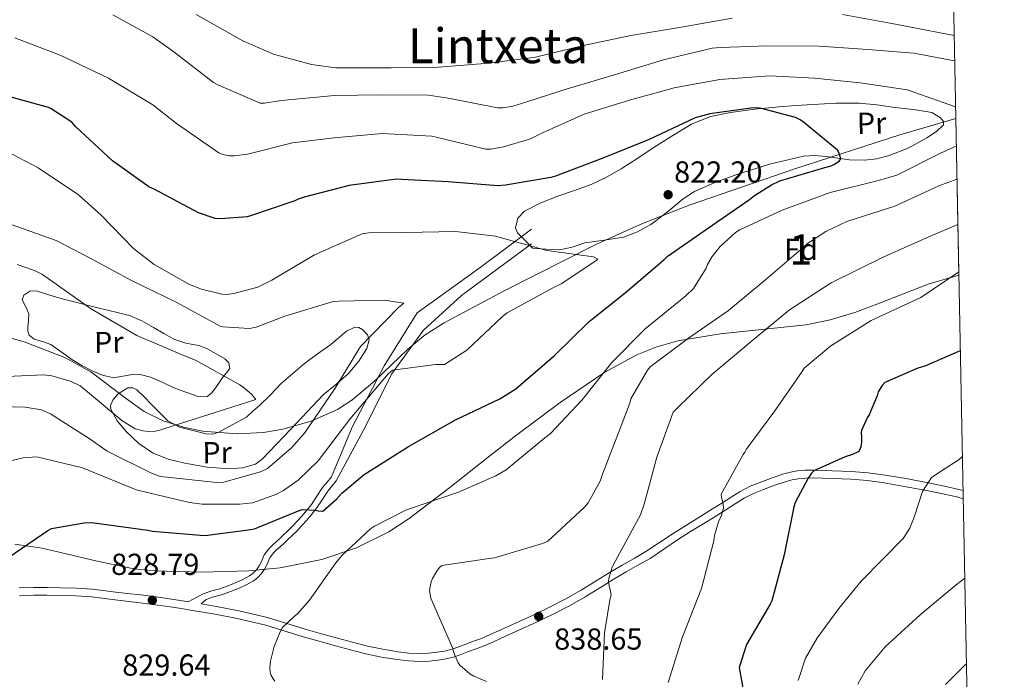
# Model space of a CAD drawing. Extents: x 627549 to 634437, y 752959 to 757716.
# Drawn here: x 634112 to 634437, y 753723 to 753941 of the extents above; entities that cross this region are included whole.
import ezdxf
from ezdxf.enums import TextEntityAlignment as Align

# ---------------------------------------------------------------- set-up
doc = ezdxf.new("R2010")
doc.units = 0
doc.header["$MEASUREMENT"] = 0
doc.linetypes.add('DGN Style 3', pattern=[110.84667999999999, 79.1762, -31.67048])
for name, color, linetype in [('Nivel 21', 7, 'Continuous'), ('Nivel 35', 7, 'Continuous'), ('Nivel 36', 7, 'Continuous'), ('Nivel 37', 7, 'Continuous'), ('Nivel 4', 7, 'Continuous'), ('Nivel 41', 7, 'Continuous'), ('Nivel 45', 7, 'Continuous'), ('Nivel 48', 7, 'Continuous'), ('Nivel 49', 7, 'Continuous'), ('Nivel 5', 7, 'Continuous'), ('Nivel 57', 7, 'Continuous'), ('Nivel 61', 7, 'Continuous'), ('Nivel 7', 7, 'Continuous')]:
    doc.layers.add(name, color=color, linetype=linetype)
doc.styles.add('Style-arial', font='arial.shx', dxfattribs={"bigfont": 'arialbig.shx'})
doc.styles.add('Style-arialn', font='arialn.shx', dxfattribs={"bigfont": 'arialnbig.shx'})
doc.styles.add('Style-times', font='times.shx', dxfattribs={"bigfont": 'timesbig.shx'})

# ---------------------------------------------------------------- blocks, each defined once
blk = doc.blocks.new('5PATER')
at = {"layer": 'Nivel 7', "linetype": 'Continuous', "lineweight": 0}
h = blk.add_hatch(color=53, dxfattribs=at)
edge = h.paths.add_edge_path()
edge.add_ellipse((0, 0), major_axis=(-1.076373951112707, -1.129479868155612), ratio=0.9994222409660317, start_angle=0, end_angle=360)

msp = doc.modelspace()

# ---------------------------------------------------------------- linework, layer by layer
at = {"layer": 'Nivel 21', "color": 7, "linetype": 'DGN Style 3', "lineweight": 0, "extrusion": (-0.05980340577871002, 0.01856351972004996, 0.9980375485886642), "elevation": -23107.0835103889, "flags": 128}
msp.add_lwpolyline([(-907867.6236913134, 381535.7433817522), (-907867.6236913137, 381548.6948669949)], dxfattribs=at)
at = {"layer": 'Nivel 21', "color": 7, "linetype": 'Continuous', "lineweight": 0}
for points in [[(634281.165, 753871.5700000001, 821.573), (634263.706, 753858.577, 820), (634243.4040000001, 753843.959, 816.047), (634232.4410000001, 753826.5, 818.868), (634221.8840000001, 753806.1980000001, 820.726), (634215.034, 753789.804, 824.183), (634213.6140000001, 753788.0860000001, 824.418), (634212.1259999999, 753786.2849999999, 824.654), (634210.1869999999, 753783.378, 824.782), (634208.4099999999, 753780.625, 824.875), (634206.9110000001, 753778.7620000001, 825.218), (634205.2890000001, 753776.869, 825.54), (634203.764, 753775.135, 825.695), (634202.1969999999, 753773.4739999999, 825.846), (634200.686, 753772.0090000001, 825.9780000000001), (634199.132, 753770.5449999999, 826.112), (634197.967, 753769.462, 826.2520000000001), (634196.7930000001, 753768.372, 826.426), (634195.618, 753767.271, 826.61), (634194.3189999999, 753766.041, 826.878), (634192.8640000001, 753764.048, 827.4730000000001), (634191.9720000001, 753761.865, 828.022), (634191.1880000001, 753760.4650000001, 828.15), (634190.2479999999, 753759.1270000001, 828.153), (634189.2069999999, 753758.01, 828.142), (634187.997, 753757.1100000001, 828.138), (634185.942, 753755.9780000001, 828.148), (634183.7409999999, 753754.977, 828.179), (634180.9169999999, 753753.862, 828.248), (634178.1410000001, 753752.838, 828.321), (634175.5249999999, 753752.217, 828.3720000000001), (634172.7, 753751.223, 828.452), (634167.6669999999, 753748.5660000001, 828.677)], [(634205.679, 753736.979, 830.1940000000001), (634211.024, 753735.4909999999, 830.6370000000001), (634216.379, 753734, 831.08), (634221.3630000001, 753732.6570000001, 831.491), (634226.4140000001, 753731.3600000001, 831.9060000000001), (634231.568, 753730.2949999999, 832.416), (634236.764, 753729.4890000001, 833.02), (634240.541, 753729.04, 833.46), (634244.3910000001, 753728.8400000001, 833.91), (634247.3570000001, 753728.953, 834.27), (634250.247, 753729.2849999999, 834.631), (634252.9310000001, 753729.6840000001, 834.844), (634255.659, 753730.378, 835.061), (634258.081, 753731.2990000001, 835.393), (634260.3049999999, 753732.1610000001, 835.73), (634262.881, 753733.0630000001, 836.088), (634265.54, 753734.0530000001, 836.429), (634268.3489999999, 753735.2679999999, 836.729), (634271.0889999999, 753736.504, 836.927), (634276.908, 753739.1359999999, 837.167), (634282.7390000001, 753741.801, 837.39), (634288.2550000001, 753744.423, 837.6700000000001), (634293.69, 753747.2409999999, 838.041), (634298.8389999999, 753750.179, 838.652), (634303.896, 753753.213, 839.3000000000001), (634308.166, 753755.854, 839.688), (634312.368, 753758.452, 840.097), (634316.2790000001, 753760.6159999999, 840.547), (634320.3049999999, 753762.8840000001, 841.016), (634324.906, 753765.952, 841.595), (634329.3840000001, 753768.9610000001, 842.212), (634333.7080000001, 753771.699, 842.907), (634338.0660000001, 753774.4210000001, 843.6700000000001), (634341.7039999999, 753776.648, 844.362), (634345.381, 753778.888, 845.046), (634348.462, 753780.8670000001, 845.343), (634351.415, 753782.75, 845.629), (634354.5020000001, 753784.317, 846.153), (634357.804, 753785.6740000001, 846.725), (634361.5079999999, 753787.0789999999, 847.392), (634365.23, 753788.304, 848.059), (634367.2390000001, 753788.8319999999, 848.427), (634369.271, 753789.1740000001, 848.7810000000001), (634371.727, 753789.3910000001, 849.068), (634374.223, 753789.426, 849.33), (634377.314, 753789.3219999999, 849.749), (634380.463, 753789.2110000001, 850.1750000000001), (634383.564, 753789.098, 850.61), (634386.6130000001, 753788.979, 851.042), (634392.111, 753788.538, 851.593), (634397.6200000001, 753787.7820000001, 852.0930000000001), (634404.969, 753786.5360000001, 853.102), (634412.2930000001, 753785.155, 854.119), (634417.0249999999, 753784.2110000001, 854.567), (634421.6769999999, 753783.1570000001, 855.046), (634423.75, 753782.5390000001, 855.369)], [(634112.023, 753750.5320000001, 826.027), (634116.7609999999, 753750.7139999999, 826.493), (634121.0490000001, 753750.7110000001, 826.825), (634125.3970000001, 753750.5889999999, 827.065), (634130.621, 753750.4680000001, 827.279), (634135.756, 753750.1440000001, 827.45), (634139.162, 753749.7280000001, 827.513), (634142.6529999999, 753749.28, 827.585), (634147.229, 753748.7520000001, 827.857), (634151.7720000001, 753748.217, 828.131), (634156.7820000001, 753747.5630000001, 828.296), (634161.791, 753746.852, 828.46), (634165.469, 753746.2919999999, 828.6080000000001), (634169.1510000001, 753745.6980000001, 828.751), (634176.591, 753744.479, 828.874), (634183.939, 753743.0160000001, 829.013), (634188.615, 753741.9180000001, 829.198), (634193.334, 753740.811, 829.383)]]:
    msp.add_polyline3d(points, dxfattribs=at)
at = {"layer": 'Nivel 21', "color": 7, "linetype": 'DGN Style 3', "lineweight": 0}
for points in [[(634281.165, 753866.6969999999, 820.202), (634258.021, 753849.6440000001, 818.394), (634245.4340000001, 753838.2749999999, 817.362), (634234.8770000001, 753823.658, 820.14), (634226.351, 753806.604, 821.3100000000001), (634216.639, 753788.4780000001, 824.183), (634215.219, 753786.76, 824.418), (634213.7990000001, 753785.041, 824.654), (634211.9269999999, 753782.236, 824.782), (634210.1000000001, 753779.405, 824.875), (634208.513, 753777.432, 825.218), (634206.861, 753775.504, 825.54), (634205.3030000001, 753773.733, 825.695), (634203.679, 753772.0120000001, 825.846), (634202.1240000001, 753770.504, 825.9780000000001), (634200.554, 753769.0249999999, 826.112), (634199.3840000001, 753767.9369999999, 826.2520000000001), (634198.213, 753766.8500000001, 826.426), (634197.0449999999, 753765.756, 826.61), (634195.888, 753764.6599999999, 826.878), (634194.6950000001, 753763.0260000001, 827.4730000000001), (634193.851, 753760.959, 828.022), (634192.952, 753759.355, 828.15), (634191.869, 753757.8130000001, 828.153), (634190.601, 753756.452, 828.142), (634189.125, 753755.355, 828.138), (634186.8770000001, 753754.1159999999, 828.148), (634184.554, 753753.06, 828.179), (634181.659, 753751.9169999999, 828.248), (634178.744, 753750.842, 828.321), (634176.1130000001, 753750.217, 828.3720000000001), (634173.6059999999, 753749.335, 828.452), (634171.996, 753747.861, 828.791), (634177.054, 753747.0320000001, 828.874), (634184.4890000001, 753745.5519999999, 829.013), (634189.2080000001, 753744.4439999999, 829.198), (634193.9269999999, 753743.337, 829.383), (634206.375, 753739.479, 830.1940000000001), (634211.72, 753737.9909999999, 830.6370000000001), (634217.065, 753736.503, 831.08), (634222.023, 753735.166, 831.491), (634226.9990000001, 753733.889, 831.9060000000001), (634232.03, 753732.8489999999, 832.416), (634237.1159999999, 753732.06, 833.02), (634240.7620000001, 753731.6270000001, 833.46), (634244.409, 753731.4369999999, 833.91), (634247.159, 753731.5419999999, 834.27), (634249.908, 753731.858, 834.631), (634252.419, 753732.2309999999, 834.844), (634254.8759999999, 753732.8559999999, 835.061), (634257.1510000001, 753733.7209999999, 835.393), (634259.4070000001, 753734.5959999999, 835.73), (634262, 753735.504, 836.088), (634264.5719999999, 753736.4610000001, 836.429), (634267.3, 753737.6410000001, 836.729), (634270.021, 753738.869, 836.927), (634275.834, 753741.4979999999, 837.167), (634281.6429999999, 753744.1529999999, 837.39), (634287.101, 753746.747, 837.6700000000001), (634292.449, 753749.52, 838.041), (634297.5279999999, 753752.419, 838.652), (634302.5460000001, 753755.429, 839.3000000000001), (634306.801, 753758.061, 839.688), (634311.057, 753760.692, 840.097), (634315.014, 753762.882, 840.547), (634318.9469999999, 753765.0970000001, 841.016), (634323.463, 753768.108, 841.595), (634327.966, 753771.1340000001, 842.212), (634332.327, 753773.895, 842.907), (634336.7010000001, 753776.628, 843.6700000000001), (634340.352, 753778.862, 844.362), (634344.004, 753781.088, 845.046), (634347.0630000001, 753783.0530000001, 845.343), (634350.1270000001, 753785.006, 845.629), (634353.4199999999, 753786.6780000001, 846.153), (634356.851, 753788.088, 846.725), (634360.642, 753789.5260000001, 847.392), (634364.494, 753790.794, 848.059), (634366.693, 753791.371, 848.427), (634368.9410000001, 753791.75, 848.7810000000001), (634371.595, 753791.9839999999, 849.068), (634374.2479999999, 753792.021, 849.33), (634377.4029999999, 753791.915, 849.749), (634380.5560000001, 753791.804, 850.1750000000001), (634383.662, 753791.6910000001, 850.61), (634386.767, 753791.5700000001, 851.042), (634392.3910000001, 753791.119, 851.593), (634398.013, 753790.3470000001, 852.0930000000001), (634405.426, 753789.0900000001, 853.102), (634412.787, 753787.702, 854.119), (634417.5660000001, 753786.7490000001, 854.567), (634422.3360000001, 753785.6680000001, 855.046), (634423.6969999999, 753785.2620000001, 855.2470000000001)], [(634111.912, 753753.1240000001, 826.027), (634116.712, 753753.3090000001, 826.493), (634121.0860000001, 753753.3060000001, 826.825), (634125.463, 753753.183, 827.065), (634130.733, 753753.061, 827.279), (634135.9950000001, 753752.729, 827.45), (634139.4839999999, 753752.3030000001, 827.513), (634142.967, 753751.8559999999, 827.585), (634147.53, 753751.3289999999, 827.857), (634152.092, 753750.7919999999, 828.131), (634157.132, 753750.1340000001, 828.296), (634162.1680000001, 753749.419, 828.46), (634165.871, 753748.8559999999, 828.6080000000001), (634167.6669999999, 753748.5660000001, 828.677)]]:
    msp.add_polyline3d(points, dxfattribs=at)
at = {"layer": 'Nivel 35', "color": 92, "linetype": 'DGN Style 3', "lineweight": 0}
for points in [[(634302.371, 753866.538, 824.355), (634317.8189999999, 753873.476, 825.4970000000001), (634333.584, 753879.6570000001, 826.8580000000001), (634368.1429999999, 753891.514, 828.0740000000001), (634402.817, 753902.69, 830.241), (634421.2890000001, 753908.1170000001, 832.07)], [(634099.9909999999, 753838.129, 808.761), (634113.574, 753834.3300000001, 810.63), (634126.969, 753829.155, 811.471), (634135.507, 753824.426, 811.732), (634147.2930000001, 753815.5220000001, 812.634), (634153.21, 753811.425, 813.259), (634159.4410000001, 753808.284, 813.4540000000001), (634166.1740000001, 753806.155, 813.832), (634172.423, 753804.882, 814.376), (634183.8530000001, 753804.004, 815.086), (634192.564, 753804.493, 814.926), (634199.024, 753805.5190000001, 814.703), (634208.3659999999, 753808.132, 817.7620000000001), (634217.0050000001, 753812.0590000001, 820.451), (634221.781, 753815.1359999999, 820.647), (634229.4199999999, 753821.538, 821.818), (634240.297, 753831.9199999999, 821.606), (634246.0149999999, 753836.679, 820.856), (634252.2509999999, 753840.6669999999, 821.326), (634272.1410000001, 753851.2390000001, 822.847), (634302.371, 753866.538, 824.355)], [(634422.3019999999, 753856.4169999999, 848.322), (634412.2380000001, 753853.4280000001, 847.361), (634396.0830000001, 753847.1329999999, 846.955), (634387.994, 753844.1089999999, 846.66), (634379.848, 753841.6440000001, 846.025), (634371.9110000001, 753840.0179999999, 845.165), (634343.4909999999, 753837, 840.004), (634329.4410000001, 753834.679, 837.476), (634322.587, 753832.7339999999, 836.326), (634315.8970000001, 753830.0449999999, 835.169), (634305.3770000001, 753824.3459999999, 833.22), (634290.639, 753814.3300000001, 831.866), (634276.274, 753803.622, 831.415), (634267.338, 753796.788, 831.631), (634254.1699999999, 753786.2550000001, 832.524), (634240.666, 753775.997, 833.775), (634233.9739999999, 753771.6680000001, 833.965), (634223.314, 753766.3630000001, 833.3960000000001), (634211.912, 753762.507, 832.263), (634198.139, 753759.7720000001, 831.141), (634187.743, 753758.7280000001, 830.524), (634172.1429999999, 753758.338, 830.121), (634156.6669999999, 753758.804, 830.104), (634149.747, 753759.476, 829.847), (634137.642, 753761.9040000001, 829.561), (634119.494, 753766.213, 828.564), (634110.426, 753767.5619999999, 827.716)]]:
    msp.add_polyline3d(points, dxfattribs=at)
at = {"layer": 'Nivel 36', "color": 92, "linetype": 'Continuous', "lineweight": 0}
for points in [[(634281.4979999999, 753865.2660000001, 819.941), (634279.02, 753867.8189999999, 820.352), (634276.5430000001, 753870.372, 820.879), (634275.845, 753872.06, 821.3000000000001), (634276.6399999999, 753875.156, 822.2330000000001), (634278.798, 753877.5490000001, 822.79), (634284.2550000001, 753880.318, 823.215), (634289.852, 753882.4990000001, 823.693), (634295.3630000001, 753884.369, 823.868), (634300.817, 753886.365, 823.86), (634305.908, 753888.7350000001, 823.965), (634310.7860000001, 753891.513, 824.198), (634316.247, 753895.058, 824.376), (634321.6939999999, 753898.6229999999, 824.5690000000001), (634327.788, 753902.5260000001, 824.7570000000001), (634333.9990000001, 753906.298, 824.85), (634340.2579999999, 753908.7990000001, 824.893), (634346.912, 753910.0900000001, 824.934), (634354.892, 753911.186, 824.963), (634362.885, 753911.9890000001, 825.915), (634368.5009999999, 753912.381, 826.487), (634374.1200000001, 753912.723, 827.0500000000001), (634381.7409999999, 753913.1869999999, 827.658), (634389.361, 753913.203, 828.6610000000001), (634395.27, 753912.587, 829.054), (634401.1740000001, 753911.7849999999, 829.106), (634407.304, 753911.0889999999, 829.283), (634413.425, 753910.05, 829.734), (634416.311, 753908.3119999999, 829.7950000000001), (634417.236, 753907.081, 829.732), (634417.28, 753906.007, 829.606), (634414.962, 753903.7749999999, 829.312), (634411.7309999999, 753901.693, 829.095), (634405.6100000001, 753898.375, 828.941), (634399.2860000001, 753895.854, 828.845), (634395.2749999999, 753894.8300000001, 828.072), (634391.202, 753894.3090000001, 827.1560000000001), (634386.152, 753894.46, 825.82), (634378.5190000001, 753895.625, 824.789), (634374.7180000001, 753895.9510000001, 824.724), (634370.9539999999, 753895.689, 824.677), (634359.736, 753893.024, 824.391), (634348.6740000001, 753889.4639999999, 823.952), (634341.7450000001, 753886.977, 823.677), (634335.033, 753884.037, 823.16), (634331.2069999999, 753881.6100000001, 822.945), (634325.9850000001, 753877.206, 822.94), (634320.514, 753873.0789999999, 822.3000000000001), (634316.1410000001, 753870.672, 821.6610000000001), (634311.5009999999, 753868.9210000001, 820.871), (634305.132, 753867.913, 820.711), (634298.771, 753867.0789999999, 820.845), (634294.601, 753865.648, 820.443), (634290.375, 753864.771, 820.1510000000001), (634285.936, 753865.0179999999, 820.075), (634281.4979999999, 753865.2660000001, 819.941)], [(634126.4839999999, 753848.419, 809.2520000000001), (634121.9720000001, 753849.801, 808.843), (634117.46, 753851.183, 808.561), (634115.4010000001, 753851.158, 808.397), (634113.3740000001, 753849.815, 808.069), (634112.8090000001, 753848.294, 807.759), (634114.0530000001, 753845.962, 807.33), (634115.104, 753843.5719999999, 806.885), (634114.9140000001, 753841.46, 806.467), (634114.7450000001, 753839.348, 806.065), (634114.7339999999, 753837.925, 806.494), (634115.226, 753836.544, 806.957), (634116.794, 753835.26, 807.349), (634119.6130000001, 753834.476, 807.554), (634122.308, 753833.53, 807.639), (634125.787, 753831.0290000001, 807.975), (634129.315, 753828.568, 808.301), (634132.574, 753826.611, 808.464), (634135.977, 753824.79, 808.614), (634139.453, 753823.348, 808.53), (634143.0460000001, 753822.533, 808.205), (634146.1710000001, 753822.997, 808.0600000000001), (634149.3, 753823.6140000001, 808.019), (634152.287, 753823.433, 808.412), (634155.264, 753822.744, 808.7090000000001), (634159.0789999999, 753821.03, 808.701), (634162.7860000001, 753819.3049999999, 808.682), (634165.0079999999, 753818.4569999999, 808.874), (634167.2479999999, 753817.652, 809.077), (634170.631, 753816.4480000001, 809.36), (634173.976, 753816.362, 809.4440000000001), (634175.399, 753817.402, 809.349), (634176.5279999999, 753818.8940000001, 809.41), (634177.807, 753820.767, 809.629), (634179.0590000001, 753822.615, 809.915), (634180.4169999999, 753824.1159999999, 810.469), (634181.4950000001, 753825.577, 811.111), (634181.1499999999, 753827.423, 811.626), (634179.825, 753828.7309999999, 811.802), (634173.919, 753832.1510000001, 811.839), (634171.1510000001, 753833.2220000001, 811.841), (634166.9269999999, 753833.979, 811.3820000000001), (634162.943, 753835.206, 811.192), (634159.615, 753837.149, 811.344), (634156.2790000001, 753839.092, 811.496), (634152.399, 753841.3400000001, 811.6320000000001), (634148.315, 753843.065, 811.5070000000001), (634137.3999999999, 753845.7420000001, 810.434), (634126.4839999999, 753848.419, 809.2520000000001)], [(634186.9639999999, 753809.557, 810.979), (634189.094, 753811.432, 810.73), (634191.2250000001, 753813.308, 810.568), (634194.8670000001, 753816.9070000001, 810.817), (634198.4539999999, 753820.571, 811.181), (634202.2309999999, 753823.9439999999, 811.614), (634206.1259999999, 753827.192, 812.083), (634210.442, 753830.4310000001, 812.604), (634214.885, 753833.5079999999, 813.105), (634220.065, 753837.9029999999, 813.609), (634222.7760000001, 753839.1869999999, 813.7570000000001), (634224.1070000001, 753839.101, 813.904), (634225.3999999999, 753838.341, 814.159), (634226.939, 753836.7110000001, 814.6270000000001), (634227.513, 753835.024, 815.193), (634226.6980000001, 753832.2010000001, 815.71), (634224.098, 753827.956, 815.859), (634220.5689999999, 753823.7650000001, 815.519), (634216.3800000001, 753820.1939999999, 814.9010000000001), (634212.3600000001, 753816.9180000001, 814.49), (634206.996, 753811.2579999999, 814.163), (634201.632, 753805.5930000001, 813.886), (634196.9099999999, 753800.5889999999, 813.952), (634192.1799999999, 753795.587, 814.215), (634189.9099999999, 753793.9480000001, 814.374), (634185.702, 753792.736, 814.3770000000001), (634181.31, 753792.479, 814.172), (634173.936, 753792.9650000001, 813.697), (634166.571, 753794.28, 813.351), (634161.149, 753795.69, 813.089), (634155.912, 753797.7720000001, 812.54), (634151.396, 753800.7849999999, 811.946), (634147.3570000001, 753804.6540000001, 811.072), (634144.2420000001, 753808.3260000001, 810.48), (634142.145, 753812.135, 809.899), (634142.0530000001, 753813.378, 809.721), (634142.925, 753815.354, 809.312), (634144.5430000001, 753817.2590000001, 808.859), (634147.7919999999, 753819.149, 808.534), (634149.443, 753819.244, 808.4830000000001), (634150.794, 753818.557, 808.543), (634153.1599999999, 753816.165, 808.807), (634155.527, 753813.7720000001, 808.964), (634158.2620000001, 753811.007, 809.345), (634161.03, 753808.243, 809.79), (634164.8360000001, 753806.185, 810.2470000000001), (634169.1950000001, 753805.1400000001, 810.769), (634173.6329999999, 753804.0430000001, 811.307), (634175.828, 753803.935, 811.462), (634177.858, 753804.533, 811.438), (634182.4110000001, 753807.0449999999, 811.203), (634186.9639999999, 753809.557, 810.979)]]:
    msp.add_polyline3d(points, dxfattribs=at)
at = {"layer": 'Nivel 4', "color": 30, "linetype": 'Continuous', "lineweight": 30, "flags": 128}
for points, elevation in [([(634108.494, 753763.2960000001), (634121.361, 753772.071), (634122.561, 753772.6980000001), (634133.351, 753774.625), (634135.8470000001, 753774.744), (634154.3600000001, 753772.1880000001), (634155.9550000001, 753771.837), (634171.797, 753770.521), (634173.3119999999, 753770.4720000001), (634188.416, 753772.398), (634189.6229999999, 753772.646), (634203.6030000001, 753778.337), (634205.3319999999, 753779.048), (634209.6499999999, 753778.8200000001), (634210.638, 753778.6100000001), (634212.1540000001, 753778.4850000001), (634216.777, 753782.5009999999), (634218.4850000001, 753784.423), (634225.797, 753790.5290000001), (634240.4720000001, 753799.7890000001), (634256.0630000001, 753808.612), (634270.703, 753815.5260000001), (634275.9439999999, 753818.871), (634288.6969999999, 753829.8389999999), (634300.2350000001, 753841.0900000001), (634312.105, 753850.605), (634324.861, 753861.422), (634325.902, 753862.4990000001), (634339.5900000001, 753871.97), (634353.203, 753881.3640000001), (634354.77, 753882.6780000001), (634360.46, 753886.2579999999), (634363.163, 753887.5160000001), (634378.0730000001, 753891.936), (634380.1070000001, 753892.5009999999), (634381.0090000001, 753892.895), (634382.73, 753894.061), (634383.3219999999, 753894.828), (634382.7590000001, 753896.71), (634382.2139999999, 753897.6089999999), (634371.0020000001, 753906.952), (634369.854, 753907.689), (634368.327, 753908.4199999999), (634357.149, 753911.406), (634355.632, 753911.6059999999), (634353.5889999999, 753911.571), (634340.0730000001, 753909.672), (634335.253, 753908.3019999999), (634320.01, 753901.227), (634304.753, 753894.983), (634289.111, 753889.112), (634287.5290000001, 753888.6300000001), (634272.5860000001, 753886.101), (634270.0160000001, 753885.906), (634253.5689999999, 753887.2110000001), (634238.192, 753887.929), (634236.524, 753888.0519999999), (634220.8910000001, 753886.04), (634206.047, 753882.1510000001), (634204.091, 753881.5109999999), (634202.9650000001, 753880.962), (634188.2919999999, 753875.94), (634187.2380000001, 753875.619), (634178.469, 753874.9380000001), (634176.6510000001, 753875.058), (634171.169, 753876.9310000001), (634156.655, 753884.6270000001), (634154.747, 753885.503), (634142.7139999999, 753894.1499999999), (634130.483, 753905.52), (634129.325, 753906.862), (634122.435, 753911.3600000001), (634121.5190000001, 753911.798), (634106.004, 753916.0719999999)], 825), ([(634422.7930000001, 753831.3910000001), (634411.112, 753826.382), (634408.7390000001, 753825.7280000001), (634397.854, 753820.976), (634396.986, 753820.007), (634395.6599999999, 753817.8729999999), (634395.342, 753816.5730000001), (634392.658, 753810.26), (634392.0619999999, 753809.2960000001), (634390.159, 753805.108), (634390.037, 753804.288), (634390.196, 753802.9280000001), (634390.1570000001, 753801.2930000001), (634389.912, 753799.6540000001), (634389.257, 753798.1440000001), (634387.2309999999, 753797.155), (634384.791, 753796.432), (634374.382, 753791.756), (634373.645, 753790.994), (634372.5149999999, 753789.408), (634368.294, 753781.365), (634367.8430000001, 753779.858), (634364.574, 753764.0660000001), (634360.5460000001, 753748.8060000001), (634359.9510000001, 753747.774), (634352.1440000001, 753734.4240000001), (634349.7550000001, 753726.821), (634349.98, 753725.5989999999), (634352.699, 753710.183)], 850)]:
    msp.add_lwpolyline(points, dxfattribs=dict(at, elevation=elevation))
at = {"layer": 'Nivel 49', "color": 7, "linetype": 'Continuous', "lineweight": 0, "extrusion": (-0.006994969739356039, 0.3569989491852983, 0.934078594487069), "elevation": 265481.2203641654, "flags": 128}
msp.add_lwpolyline([(-649068.6393188131, -692169.1495116549), (-649068.6393188131, -692113.7902264534)], dxfattribs=at)
at = {"layer": 'Nivel 5', "color": 30, "linetype": 'Continuous', "lineweight": 0, "flags": 128}
for points, elevation in [([(634142.801, 753942.338), (634156.04, 753935.1170000001), (634162.9610000001, 753930.085), (634176.087, 753919.9680000001), (634177.4750000001, 753919.192), (634191.4950000001, 753913.1340000001), (634192.9299999999, 753913.179), (634198.5789999999, 753914.077), (634216.0360000001, 753915.754), (634231.527, 753915.9809999999), (634247.129, 753915.7779999999), (634254.3090000001, 753914.7320000001), (634269.94, 753911.6570000001), (634271.7450000001, 753911.689), (634274.9990000001, 753912.217), (634277.8570000001, 753913.087), (634292.574, 753917.754), (634308.908, 753922.6340000001), (634324.7919999999, 753927.4639999999), (634340.794, 753931.3740000001), (634343.6030000001, 753931.5660000001), (634359.2110000001, 753932.1229999999), (634376.186, 753932.0260000001), (634392.2749999999, 753930.909), (634407.422, 753929.652), (634420.916, 753927.1840000001)], 835), ([(634347.378, 753941.2960000001), (634329.9920000001, 753938.203), (634313.962, 753935.541), (634298.3530000001, 753932.206), (634282.4110000001, 753928.388), (634267.1869999999, 753926.354), (634250.3840000001, 753925.0419999999), (634234.7890000001, 753924.8400000001), (634216.5320000001, 753924.865), (634208.4750000001, 753925.952), (634195.8829999999, 753929.345), (634185.7930000001, 753933.7350000001), (634170.3160000001, 753942.459)], 840), ([(634420.7520000001, 753935.52), (634417.902, 753936.112), (634399.5860000001, 753939.6100000001), (634383.9369999999, 753942.473)], 840), ([(634110.435, 753934.712), (634125.453, 753929.02), (634141.3670000001, 753921.4140000001), (634156.0290000001, 753912.6170000001), (634163.8940000001, 753906.452), (634177.8319999999, 753896.801), (634179.1540000001, 753896.27), (634181.318, 753895.794), (634182.8570000001, 753895.78), (634187.3, 753896.3700000001), (634202.1769999999, 753900.075), (634215.899, 753901.7479999999), (634231.801, 753903.152), (634248.2139999999, 753902.2660000001), (634250.0490000001, 753901.8049999999), (634266.021, 753897.956), (634267.682, 753898.0260000001), (634271.9180000001, 753898.7350000001), (634280.453, 753901.304), (634283.038, 753902.5190000001), (634284.808, 753903.412), (634298.5349999999, 753909.5390000001), (634313.5179999999, 753914.2110000001), (634328.267, 753918.2209999999), (634343.3640000001, 753921.048), (634359.844, 753922.236), (634374.615, 753921.4240000001), (634389.7050000001, 753919.919), (634405.342, 753917.6240000001), (634407.49, 753916.841), (634421.213, 753911.9909999999)], 830), ([(634103.358, 753899.5560000001), (634118.1429999999, 753891.868), (634131.449, 753882.919), (634138.98, 753876.1640000001), (634149.672, 753865.2280000001), (634156.4720000001, 753859.8729999999), (634168.149, 753853.2790000001), (634172.0590000001, 753851.7579999999), (634178.7949999999, 753850.1089999999), (634180.385, 753850.048), (634182.763, 753850.354), (634190.7590000001, 753852.4340000001), (634195.3970000001, 753854.7209999999), (634209.463, 753863.084), (634225.1410000001, 753870.0630000001), (634227.342, 753870.3659999999), (634239.521, 753870.4880000001), (634256.021, 753870.773), (634269.287, 753869.237), (634270.794, 753868.8219999999), (634286.2250000001, 753864.588), (634301.6200000001, 753862.4709999999), (634303.0449999999, 753861.7010000001), (634302.4369999999, 753861.1610000001), (634290.9169999999, 753853.548), (634288.642, 753852.449), (634273.077, 753843.9720000001), (634271.5109999999, 753842.709), (634259.7860000001, 753831.6499999999), (634252.3670000001, 753826.844), (634249.365, 753826.8800000001), (634235.1869999999, 753825.0460000001), (634233.621, 753823.6950000001), (634232.672, 753822.443), (634221.169, 753808.828), (634210.639, 753795.054), (634204.041, 753788.673), (634199.246, 753785.236), (634196.7080000001, 753783.9569999999), (634188.9880000001, 753781.264), (634184.76, 753780.7490000001), (634172.314, 753780.7990000001), (634168.1570000001, 753781.345), (634150.9639999999, 753785.3729999999), (634148.6529999999, 753786.304), (634132.8289999999, 753792.8260000001), (634117.6740000001, 753796.4480000001), (634113.179, 753796.105), (634098.6740000001, 753792.6769999999)], 820), ([(634421.469, 753898.9310000001), (634416.254, 753896.6329999999), (634401.807, 753889.446), (634395.7820000001, 753887.7), (634379.8219999999, 753883.73), (634363.9369999999, 753877.8119999999), (634349.909, 753871.31), (634348.5290000001, 753870.4240000001), (634343.497, 753865.8829999999), (634340.8659999999, 753862.554), (634339.3319999999, 753859.8600000001), (634338.8400000001, 753858.6610000001), (634334.646, 753851.959), (634332.163, 753849.5349999999), (634318.683, 753838.6300000001), (634307.6270000001, 753827.5819999999), (634297.9070000001, 753815.2650000001), (634287.406, 753804.1440000001), (634285.5430000001, 753802.716), (634272.7150000001, 753792.0889999999), (634269.342, 753790.102), (634256.9979999999, 753784.737), (634239.8800000001, 753778.879), (634229.28, 753773.5449999999), (634227.962, 753772.619), (634218.4680000001, 753763.835), (634216.477, 753761.4410000001), (634207.8459999999, 753749.0390000001), (634203.7579999999, 753744.494), (634202.6840000001, 753743.696), (634198.889, 753740.0590000001), (634198.0730000001, 753738.608), (634196.1440000001, 753733.834), (634194.8530000001, 753728.9480000001), (634194.6640000001, 753726.851), (634194.7919999999, 753725.355), (634195.034, 753724.436), (634195.7339999999, 753723.1340000001), (634196.385, 753722.284)], 830), ([(634421.6810000001, 753888.1370000001), (634415.7110000001, 753885.875), (634401.131, 753879.22), (634385.3559999999, 753874.0630000001), (634378.3940000001, 753870.7609999999), (634372.3049999999, 753866.8389999999), (634370.142, 753864.8929999999), (634358.533, 753855.0050000001), (634346.274, 753844.696), (634332.99, 753835.5390000001), (634320.3859999999, 753826.1470000001), (634319.503, 753825.003), (634313.9410000001, 753815.527), (634313.6159999999, 753814.1470000001), (634310.2620000001, 753805.1610000001), (634304.5590000001, 753790.737), (634303.78, 753788.3430000001), (634299.8600000001, 753781.2150000001), (634298.5530000001, 753779.6329999999), (634286.575, 753768.5279999999), (634284.8030000001, 753767.7590000001), (634268.8759999999, 753763.05), (634267.1140000001, 753762.8559999999), (634251.5149999999, 753760.575), (634250.788, 753759.905), (634249.824, 753758.6780000001), (634248.45, 753756.212), (634248.0179999999, 753755.1170000001), (634247.49, 753752.378), (634247.6610000001, 753750.801), (634247.925, 753749.7790000001), (634248.547, 753748.23), (634255.1699999999, 753733.1370000001), (634255.3940000001, 753732.0530000001), (634256.8729999999, 753728.405), (634257.503, 753727.574), (634260.713, 753724.7150000001), (634262.06, 753723.959), (634266.318, 753722.226)], 835), ([(634109.5789999999, 753873.0590000001), (634124.0560000001, 753867.837), (634135.3659999999, 753862.03), (634149.176, 753854.5020000001), (634163.7720000001, 753847.517), (634178.297, 753839.5590000001), (634179.2720000001, 753839.311), (634187.9310000001, 753838.7550000001), (634190.2180000001, 753839.236), (634199.5989999999, 753842.8400000001), (634215.5789999999, 753847.706), (634217.342, 753847.825), (634232.5190000001, 753848.087), (634238.979, 753847.1400000001), (634237.2380000001, 753845.6969999999), (634224.662, 753832.858), (634224.06, 753831.9650000001), (634216.25, 753819.121), (634206.1810000001, 753804.2069999999), (634201.851, 753799.3659999999), (634193.936, 753792.6089999999), (634191.574, 753791.4210000001), (634179.54, 753788.0349999999), (634177.159, 753787.906), (634158.5900000001, 753789.8800000001), (634155.8360000001, 753790.8910000001), (634140.9680000001, 753798.3130000001), (634135.3389999999, 753802.2760000001), (634122.2209999999, 753810.611), (634119.1980000001, 753811.882), (634113.8870000001, 753812.7620000001), (634097.5490000001, 753813.273)], 815), ([(634304.6270000001, 753722.916), (634305.247, 753738.254), (634307.1610000001, 753749.7309999999), (634307.4839999999, 753750.7579999999), (634307.179, 753752.592), (634306.818, 753753.8119999999), (634306.584, 753755.5109999999), (634306.7679999999, 753756.672), (634307.733, 753759.959), (634308.9240000001, 753762.023), (634317.176, 753777.22), (634318.3400000001, 753780.7820000001), (634322.568, 753796.318), (634327.9650000001, 753811.193), (634329.639, 753812.8570000001), (634340.6939999999, 753823.5390000001), (634353.72, 753834.459), (634366.4140000001, 753844.896), (634380.156, 753853.8530000001), (634397.3119999999, 753862.3230000001), (634412.5889999999, 753869.1270000001), (634421.9750000001, 753873.132)], 840), ([(634122.71, 753823.1400000001), (634129.0970000001, 753821.3090000001), (634132.034, 753819.8589999999), (634133.737, 753818.388), (634145.824, 753808.4469999999), (634150.196, 753805.6980000001), (634152.8570000001, 753804.949), (634154.537, 753804.8019999999), (634156.9180000001, 753804.9310000001), (634158.325, 753805.22), (634159.6410000001, 753805.6840000001), (634174.8260000001, 753810.537), (634190.102, 753815.3019999999), (634188.7490000001, 753816.956), (634186.3289999999, 753819.1200000001), (634184.81, 753820.1529999999), (634170.105, 753828.372), (634166.463, 753829.7220000001), (634150.723, 753836.51), (634135.388, 753845.425), (634119.5719999999, 753856.625), (634116.99, 753857.905), (634111.2180000001, 753859.923)], 810), ([(634422.2820000001, 753857.4809999999), (634409.804, 753848.9839999999), (634407.1669999999, 753847.848), (634393.381, 753841.4110000001), (634380.038, 753833.074), (634371.243, 753825.6329999999), (634370.5120000001, 753824.5989999999), (634361.473, 753811.568), (634352.087, 753798.872), (634351.6259999999, 753797.979), (634351.027, 753797.1510000001), (634343.828, 753784.084), (634343.915, 753782.9950000001), (634344.4280000001, 753780.8929999999), (634344.5220000001, 753779.396), (634344.1340000001, 753778.2309999999), (634344.0149999999, 753777.2069999999), (634342.896, 753774.94), (634341.612, 753770.422), (634341.3700000001, 753768.646), (634337.283, 753752.908), (634331.0179999999, 753736.996), (634326.2380000001, 753721.9280000001)], 845), ([(633974.6270000001, 753714.665), (633975.8659999999, 753724.6599999999), (633976.5390000001, 753726.6140000001), (633977.827, 753728.666), (633986.936, 753742.9450000001), (633996.4439999999, 753754.584), (633997.4890000001, 753755.396), (634010.3910000001, 753764.71), (634011.862, 753766.413), (634012.4539999999, 753767.923), (634012.8630000001, 753769.784), (634016.5789999999, 753779.469), (634018.2250000001, 753781.263), (634029.324, 753792.7520000001), (634041.1410000001, 753803.548), (634053.696, 753812.503), (634064.547, 753817.898), (634073.237, 753820.696), (634082.6599999999, 753821.9180000001), (634086.281, 753821.804), (634102.682, 753822.7050000001), (634120.0549999999, 753823.5349999999), (634122.71, 753823.1400000001)], 810), ([(634423.476, 753796.5290000001), (634422.473, 753795.486), (634417.8300000001, 753792.5460000001), (634413.243, 753789.554), (634410.342, 753784.915), (634407.6640000001, 753776.8030000001), (634406.1410000001, 753772.8740000001), (634403.922, 753769.429), (634396.963, 753762.443), (634390.0220000001, 753755.3829999999), (634382.631, 753746.3260000001), (634375.673, 753736.7590000001), (634371.6950000001, 753729.956), (634369.2309999999, 753722.602)], 855.0000000000001), ([(634424.263, 753756.348), (634421.412, 753754.121), (634409.5560000001, 753744.247), (634397.9539999999, 753733.656), (634391.405, 753725.702), (634388.979, 753721.331)], 860), ([(634424.817, 753728.074), (634424.3289999999, 753727.598), (634417.889, 753721.182)], 865)]:
    msp.add_lwpolyline(points, dxfattribs=dict(at, elevation=elevation))
at = {"layer": 'Nivel 57', "color": 92, "linetype": 'DGN Style 3', "lineweight": 0}
msp.add_polyline3d([(634110.426, 753767.5619999999, 827.716), (634119.494, 753766.213, 828.564), (634137.642, 753761.9040000001, 829.561), (634149.747, 753759.476, 829.847), (634156.6669999999, 753758.804, 830.104), (634172.1429999999, 753758.338, 830.121), (634187.743, 753758.7280000001, 830.524), (634198.139, 753759.7720000001, 831.141), (634211.912, 753762.507, 832.263), (634223.314, 753766.3630000001, 833.3960000000001), (634233.9739999999, 753771.6680000001, 833.965), (634240.666, 753775.997, 833.775), (634254.1699999999, 753786.2550000001, 832.524), (634267.338, 753796.788, 831.631), (634276.274, 753803.622, 831.415), (634290.639, 753814.3300000001, 831.866), (634305.3770000001, 753824.3459999999, 833.22), (634315.8970000001, 753830.0449999999, 835.169), (634322.587, 753832.7339999999, 836.326), (634329.4410000001, 753834.679, 837.476), (634343.4909999999, 753837, 840.004), (634371.9110000001, 753840.0179999999, 845.165), (634379.848, 753841.6440000001, 846.025), (634387.994, 753844.1089999999, 846.66), (634396.0830000001, 753847.1329999999, 846.955), (634412.2380000001, 753853.4280000001, 847.361), (634422.3019999999, 753856.4169999999, 849.004), (634421.2890000001, 753908.1170000001, 829.237), (634421.2890000001, 753908.1170000001, 832.07), (634402.817, 753902.69, 830.241), (634368.1429999999, 753891.514, 828.0740000000001), (634333.584, 753879.6570000001, 826.8580000000001), (634317.8189999999, 753873.476, 825.4970000000001), (634302.371, 753866.538, 824.355), (634272.1410000001, 753851.2390000001, 822.847), (634252.2509999999, 753840.6669999999, 821.326), (634246.0149999999, 753836.679, 820.856), (634240.297, 753831.9199999999, 821.606), (634229.4199999999, 753821.538, 821.818), (634221.781, 753815.1359999999, 820.647), (634217.0050000001, 753812.0590000001, 820.451), (634208.3659999999, 753808.132, 817.7620000000001), (634199.024, 753805.5190000001, 814.703), (634192.564, 753804.493, 814.926), (634183.8530000001, 753804.004, 815.086), (634172.423, 753804.882, 814.376), (634166.1740000001, 753806.155, 813.832), (634159.4410000001, 753808.284, 813.4540000000001), (634153.21, 753811.425, 813.259), (634147.2930000001, 753815.5220000001, 812.634), (634135.507, 753824.426, 811.732), (634126.969, 753829.155, 811.471), (634113.574, 753834.3300000001, 810.63), (634099.9909999999, 753838.129, 808.761)], dxfattribs=at)
at = {"layer": 'Nivel 61', "color": 7, "linetype": 'Continuous', "lineweight": 0, "flags": 128}
msp.add_lwpolyline([(627635.46, 752959.19), (627592.4299999999, 755272.6200000001), (627549.3700000001, 757586.06), (630947.99, 757650.06), (634346.6399999999, 757715.79), (634392.01, 755402.3800000001), (634437.3400000001, 753088.98), (631036.3999999999, 753023.23)], close=True, dxfattribs=at)

# ---------------------------------------------------------------- block references
at = {"layer": 'Nivel 7', "color": 53, "linetype": 'Continuous', "lineweight": 0}
for p in [(634326.2820000001, 753882.9550000001, 822.195), (634155.861, 753749.048, 828.787), (634283.527, 753743.7209999999, 838.652)]:
    msp.add_blockref('5PATER', p, dxfattribs=at)

# ---------------------------------------------------------------- texts
at = {"layer": 'Nivel 37', "color": 92, "linetype": 'Continuous', "lineweight": 0, "style": 'Style-arialn'}
for p in [(634393.4947625892, 753906.6022418584, 828.399), (634141.4917625892, 753834.2112418583, 809.476), (634177.2657625892, 753797.8452418582, 812.828)]:
    msp.add_text('Pr', height=7.000002, rotation=0.9902889041756661, dxfattribs=at).set_placement(p, align=Align.MIDDLE_CENTER)
at = {"layer": 'Nivel 37', "color": 92, "linetype": 'Continuous', "lineweight": 0, "style": 'Style-arial'}
msp.add_text('Fd', height=7.000002, dxfattribs=at).set_placement((634370.1429673103, 753864.8930009999, 835), align=Align.MIDDLE_CENTER)
at = {"layer": 'Nivel 41', "color": 7, "linetype": 'Continuous', "lineweight": 0, "style": 'Style-arial'}
for s, p in [('822.20', (634328.2679999999, 753886.9550000001, 822.195)), ('828.79', (634142.2550000001, 753757.416, 828.787)), ('838.65', (634288.631, 753732.744, 838.652)), ('829.64', (634145.9299999999, 753724.1540000001, 829.643))]:
    msp.add_text(s, height=7.000002, dxfattribs=at).set_placement(p)
at = {"layer": 'Nivel 45', "color": 7, "linetype": 'Continuous', "lineweight": 0, "style": 'Style-times'}
msp.add_text('Lintxeta', height=11.500002, dxfattribs=at).set_placement((634270.0934118996, 753932.129001, 840.4010000000001), align=Align.MIDDLE_CENTER)
at = {"layer": 'Nivel 48', "color": 92, "linetype": 'Continuous', "lineweight": 0, "style": 'Style-arialn'}
msp.add_text('1', height=10.000002, dxfattribs=at).set_placement((634370.1421957277, 753864.8930009999, 835), align=Align.MIDDLE_CENTER)

doc.saveas('drawing.dxf')
